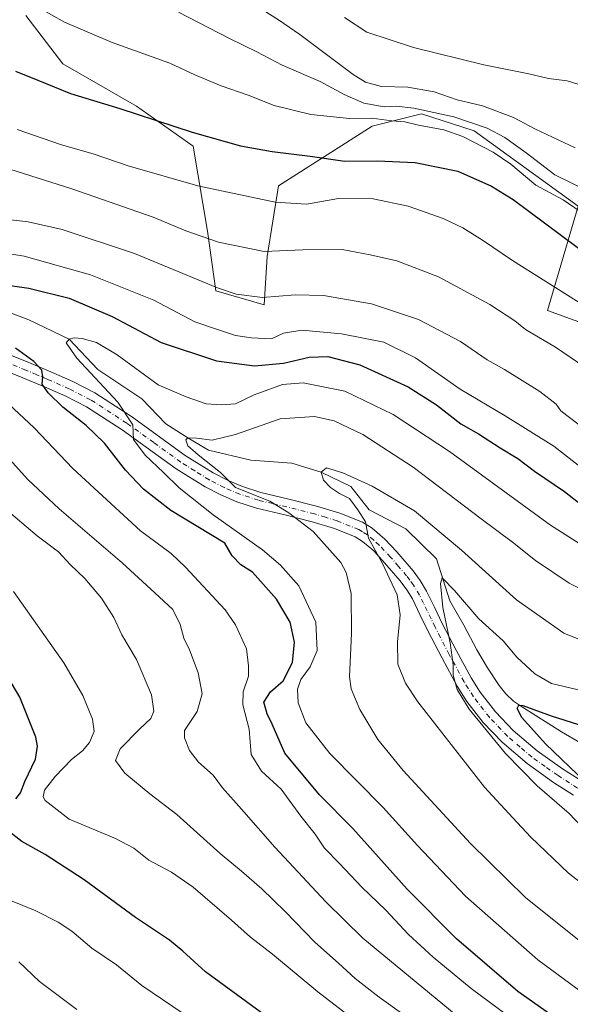
# Model space of a CAD drawing. Units: metres. Extents: x 583459 to 586894, y 4738190 to 4740546.
# Drawn here: x 583960 to 584120, y 4739964 to 4740249 of the extents above; entities that cross this region are included whole.
import ezdxf

# ---------------------------------------------------------------- set-up
doc = ezdxf.new("R2010")
doc.units = ezdxf.units.M
doc.header["$MEASUREMENT"] = 0
doc.linetypes.add('DGN Style 4', pattern=[2.638475, 1.318413, -0.659207, 0.001648, -0.659207])
for name, color, linetype, lineweight in [('Arbolado forestal CxS', 92, 'Continuous', 0), ('Corriente natural lineal', 142, 'Continuous', 13), ('Curva de nivel maestra', 30, 'Continuous', 30), ('Curva de nivel normal', 30, 'Continuous', 0), ('Pastizal CxS', 92, 'Continuous', 0), ('Pista no pavimentada Cxs', 111, 'Continuous', 0), ('Pista no pavimentada eje', 91, 'DGN Style 4', 0)]:
    doc.layers.add(name, color=color, linetype=linetype, lineweight=lineweight)

# ---------------------------------------------------------------- blocks, each defined once
blk = doc.blocks.new('*U4')
at = {"layer": 'Arbolado forestal CxS', "color": 92, "linetype": 'Continuous', "lineweight": 0}
blk.add_polyline3d([(583962.0839, 4740250.4681, 1129.2272), (583972.7599, 4740236.5069, 1127.108), (583994.1115, 4740224.1879, 1125.8365), (584010.5363, 4740212.6907, 1123.9245), (584014.6413, 4740188.0533, 1116.4214), (584017.1051, 4740170.8075, 1110.5546), (584031.0659, 4740166.7011, 1110.3229), (584031.8875, 4740180.6619, 1115.48), (584035.1729, 4740201.1935, 1122.3322), (584062.2737, 4740218.4383, 1130.3186), (584076.5891, 4740222.0167, 1135.016), (584091.8145, 4740217.0783, 1133.6136), (584121.9283, 4740195.3035, 1131.8179), (584113.0407, 4740165.0707, 1118.0834), (584133.0433, 4740157.8385, 1119.6631)], dxfattribs=at)

msp = doc.modelspace()

# ---------------------------------------------------------------- linework, layer by layer
at = {"layer": 'Arbolado forestal CxS', "color": 92, "linetype": 'Continuous', "lineweight": 0}
msp.add_polyline3d([(583962.0839, 4740250.4681, 1129.2272), (583972.7599, 4740236.5069, 1127.108), (583994.1115, 4740224.1879, 1125.8365), (584010.5363, 4740212.6907, 1123.9245), (584014.6413, 4740188.0533, 1116.4214), (584017.1051, 4740170.8075, 1110.5546), (584031.0659, 4740166.7011, 1110.3229), (584031.8875, 4740180.6619, 1115.48), (584035.1729, 4740201.1935, 1122.3322), (584062.2737, 4740218.4383, 1130.3186), (584076.5891, 4740222.0167, 1135.016), (584091.8145, 4740217.0783, 1133.6136), (584121.9283, 4740195.3035, 1131.8179), (584113.0407, 4740165.0707, 1118.0834), (584133.0433, 4740157.8385, 1119.6631), (584147.1989, 4740140.8471, 1117.6642), (584152.5105, 4740130.1413, 1115.5125), (584165.9963, 4740116.3163, 1113.5501), (584166.7541, 4740104.8971, 1110.5953), (584157.3399, 4740094.6381, 1105.5779), (584151.3161, 4740075.5813, 1092.3872), (584167.4243, 4740071.2151, 1092.5)], dxfattribs=at)
at = {"layer": 'Corriente natural lineal', "color": 142, "linetype": 'Continuous', "lineweight": 13}
msp.add_polyline3d([(583952.4014, 4740166.3361, 1098.7673), (583962.9848, 4740162.3674, 1097.5631), (583974.63, 4740156.77, 1096.0308), (583982.9101, 4740147.9901, 1094.7154), (583995.6386, 4740139.5005, 1093.6014), (584002.6195, 4740132.2974, 1092.1133), (584008.94, 4740128.24, 1091.2298), (584014.8962, 4740124.6774, 1090.4342), (584027.1901, 4740121.7501, 1088.3936), (584039.0262, 4740120.8674, 1087.0245), (584047.53, 4740118.24, 1085.9432), (584056.1712, 4740114.094, 1085.1764), (584061.4601, 4740107.3601, 1084.7134), (584072.0463, 4740101.8173, 1083.6762), (584080.9363, 4740093.139, 1082.2662), (584084.8101, 4740080.9801, 1080.8387), (584088.7801, 4740073.9701, 1079.7081), (584092.5901, 4740066.8201, 1078.4074), (584095.7201, 4740061.6101, 1078.2209), (584099.0201, 4740056.5301, 1077.2491), (584100.9401, 4740054.0401, 1076.7722), (584103.2201, 4740051.9501, 1076.1781), (584105.7801, 4740050.1901, 1076.1938), (584117.0501, 4740043.0401, 1074.7569), (584122.4001, 4740039.9401, 1073.8301)], dxfattribs=at)
at = {"layer": 'Curva de nivel maestra', "color": 30, "linetype": 'Continuous', "lineweight": 30, "flags": 128}
for points, elevation in [([(583959.08, 4740234.3301), (583965.51, 4740231.7601), (583974.98, 4740227.8901), (583989.28, 4740223.5801), (584010.24, 4740216.7001), (584024.22, 4740212.7101), (584033.37, 4740211.0601), (584044.35, 4740209.7801), (584054.41, 4740208.3001), (584063.76, 4740208.4001), (584074.76, 4740207.9501), (584087.12, 4740205.4001), (584096.83, 4740201.1101), (584103.09, 4740197.2001), (584126.16, 4740180.0201)], 1125), ([(583952.59, 4740172.9601), (583962.92, 4740171.5701), (583974.62, 4740168.6801), (583987.02, 4740163.3001), (584001.28, 4740155.8401), (584017.26, 4740150.5201), (584028.27, 4740149.0201), (584036.62, 4740149.8501), (584044.06, 4740151.5901), (584049.5, 4740151.7401), (584058.7, 4740149.3401), (584072.7, 4740143.0101), (584080.93, 4740137.7701), (584087.93, 4740132.2601), (584093.11, 4740129.3701), (584099.31, 4740125.3401), (584104.44, 4740122.2501), (584109.28, 4740118.5401), (584117.92, 4740112.6301), (584130.47, 4740102.8401)], 1100), ([(584116.9, 4739959.1401), (584104.5, 4739967.8601), (584086.69, 4739983.1001), (584072.4, 4739997.5501), (584056.7, 4740015.0701), (584047.09, 4740024.8801), (584037.01, 4740036.8701), (584033.38, 4740045.2801), (584031.95, 4740048.2701), (584030.97, 4740051.6501), (584032.91, 4740054.7001), (584036.56, 4740057.8201), (584039.29, 4740063.1301), (584039.78, 4740069.0001), (584038.58, 4740074.8001), (584034.6, 4740081.4901), (584027.71, 4740089.2701), (584024.32, 4740091.4101), (584021.78, 4740094.0801), (584019.63, 4740097.7101), (584004.02, 4740107.1301), (583996.12, 4740113.3501), (583990.95, 4740118.8001), (583984.88, 4740126.6401), (583979.58, 4740131.8201), (583972.83, 4740137.0701), (583968.58, 4740141.2001), (583966.79, 4740143.7801), (583966.97, 4740145.8301), (583966.71, 4740147.8301), (583964.44, 4740150.2601), (583959.06, 4740154.2101)], 1100), ([(583959.16, 4740023.7201), (583960.52, 4740025.4201), (583961.78, 4740028.7201), (583964.84, 4740035.1501), (583965.45, 4740038.9601), (583964.94, 4740041.5001), (583960.38, 4740053.1001), (583954.56, 4740062.8001)], 1125), ([(584126.3, 4740026.4101), (584112.49, 4740039.5601), (584105.64, 4740047.2701), (584104.29, 4740049.8701), (584104.71, 4740050.8301), (584105.93, 4740050.7301), (584114.08, 4740047.6601), (584122.03, 4740045.1601)], 1075), ([(584031.35, 4739960.9301), (584014.06, 4739973.5801), (584007.54, 4739979.5301), (584003.64, 4739982.7201), (583993.8, 4739989.3601), (583978.98, 4740000.2001), (583967.69, 4740007.5901), (583960.92, 4740011.3301), (583957.46, 4740014.0701)], 1125)]:
    msp.add_lwpolyline(points, dxfattribs=dict(at, elevation=elevation))
at = {"layer": 'Curva de nivel normal', "color": 30, "linetype": 'Continuous', "lineweight": 0, "flags": 128}
for points, elevation in [([(583962.01, 4740254.9001), (583973.27, 4740248.5201), (583987.11, 4740242.6901), (584003.72, 4740236.6401), (584011.03, 4740233.2801), (584018.56, 4740230.0801), (584026.38, 4740227.4001), (584033.95, 4740224.4701), (584044.56, 4740221.8001), (584055.78, 4740220.6901), (584062.17, 4740220.7401), (584067.97, 4740219.9901), (584071.79, 4740219.6501), (584075.73, 4740218.7101), (584083, 4740217.3901), (584088.5, 4740215.4901), (584097.31, 4740210.8801), (584102.44, 4740207.4701), (584109.7, 4740201.3801), (584117.62, 4740197.1301), (584127.43, 4740190.3801)], 1130), ([(584030.76, 4740252.0701), (584035.21, 4740249.2201), (584041.4, 4740244.9701), (584056.8, 4740233.3701), (584060.38, 4740231.1901), (584065.02, 4740229.9401), (584072.58, 4740229.7001), (584080.27, 4740228.3701), (584086.93, 4740226.1001), (584094.24, 4740224.3101), (584103.23, 4740220.9501), (584109.56, 4740217.6101), (584121.01, 4740212.2101)], 1140), ([(584125.21, 4740199.4401), (584115.19, 4740204.3401), (584106.88, 4740210.7601), (584100.68, 4740215.1301), (584095.54, 4740217.8601), (584085.93, 4740221.1401), (584074.35, 4740223.6601), (584069.25, 4740224.2001), (584065.8, 4740224.0401), (584059.86, 4740225.1001), (584054.16, 4740227.6301), (584047.27, 4740231.4101), (584036.3, 4740236.1001), (584028.93, 4740239.9701), (584021, 4740243.7801), (584006.26, 4740251.4101)], 1135), ([(584054.32, 4740249.9001), (584060.78, 4740245.6901), (584074.27, 4740241.1801), (584094.6, 4740236.1701), (584107.65, 4740233.5601), (584113.33, 4740232.2401), (584118.69, 4740231.6001), (584123.97, 4740229.9001)], 1145), ([(584125.91, 4740165.0801), (584102.94, 4740179.5101), (584094.19, 4740185.4501), (584088.55, 4740189.0301), (584082.85, 4740191.7501), (584072.72, 4740195.2801), (584062.56, 4740197.4501), (584052.53, 4740197.4801), (584043.33, 4740195.8201), (584034.2, 4740196.4001), (584011.84, 4740201.1901), (583991.65, 4740206.9901), (583981.84, 4740210.3601), (583972.07, 4740213.1101), (583959.59, 4740217.4601)], 1120), ([(583949.43, 4740208.4901), (583975.41, 4740200.3201), (583998.89, 4740192.1401), (584008.34, 4740188.1801), (584017.84, 4740184.9001), (584031.08, 4740182.1801), (584042.23, 4740182.6701), (584053.64, 4740182.7001), (584061.68, 4740181.1501), (584069.45, 4740179.4601), (584081.54, 4740174.8401), (584096.37, 4740166.8201), (584103.55, 4740162.1001), (584106.66, 4740159.5601), (584115.39, 4740154.4301), (584138.14, 4740138.9201)], 1115), ([(583956.89, 4740191.4401), (583962.75, 4740190.7901), (583972.6, 4740188.5001), (583993.49, 4740181.5401), (584017.52, 4740171.6201), (584022.98, 4740169.8301), (584030.6, 4740168.8201), (584040, 4740169.6501), (584048.25, 4740169.3901), (584062.11, 4740166.9801), (584075.71, 4740162.5101), (584087.86, 4740156.0901), (584095.59, 4740150.7401), (584100.59, 4740147.9601), (584110.82, 4740141.6601), (584115.5, 4740137.9801), (584116.85, 4740136.0401), (584118.68, 4740134.6401), (584122.61, 4740131.6801)], 1110), ([(583942.85, 4740183.8401), (583961.63, 4740180.8101), (583980.79, 4740175.3801), (583999.08, 4740168.0801), (584010.94, 4740161.8001), (584018.1, 4740159.3401), (584022.79, 4740157.8201), (584027.35, 4740157.1101), (584033.22, 4740156.8401), (584036.65, 4740158.5201), (584041.95, 4740159.3401), (584053.38, 4740158.2801), (584065.67, 4740155.9001), (584074.84, 4740151.4001), (584087.72, 4740142.2901), (584100.82, 4740134.5701), (584114.84, 4740125.7501), (584123.27, 4740119.2401)], 1105), ([(584129.78, 4740092.8101), (584113.9, 4740102.9101), (584084.72, 4740124.2301), (584068.42, 4740134.9401), (584054.4, 4740141.7301), (584042.34, 4740144.1201), (584036.36, 4740143.6801), (584028.17, 4740140.6701), (584022.74, 4740138.0601), (584018.67, 4740137.7801), (584014.28, 4740138.0301), (584008.44, 4740140.1201), (584000.34, 4740143.5901), (583988.48, 4740152.2001), (583982.56, 4740155.8001), (583978.42, 4740157.0001), (583976.06, 4740157.1401), (583974.63, 4740156.7701), (583973.76, 4740155.6801), (583976.85, 4740151.2601), (583988.75, 4740138.5601), (583993.03, 4740131.9301), (583993.27, 4740127.7501), (583996.6, 4740123.1901), (584001.96, 4740118.2001), (584006.48, 4740113.7201), (584016.34, 4740105.8901), (584030.52, 4740095.7501), (584035.81, 4740091.3701), (584041.11, 4740085.3301), (584045.99, 4740074.8701), (584046.37, 4740066.5901), (584044.38, 4740061.9301), (584041.69, 4740058.1801), (584040.67, 4740055.4701), (584040.88, 4740051.5001), (584043.13, 4740045.7001), (584050.05, 4740036.8101), (584065.48, 4740021.2101), (584075.4, 4740010.1601), (584089.3, 4739995.5201), (584110.2, 4739977.0801), (584138.5, 4739956.2501)], 1095), ([(584104.31, 4739958.8501), (584090.92, 4739968.7901), (584079.95, 4739977.8201), (584072.86, 4739984.4101), (584066.3, 4739991.4001), (584059.35, 4739998.0901), (584052.87, 4740004.9701), (584048.55, 4740009.4301), (584045.79, 4740013.4601), (584041.63, 4740018.6601), (584035.98, 4740026.4701), (584030.28, 4740031.7301), (584027.29, 4740036.4901), (584026.75, 4740043.8201), (584024.86, 4740050.8501), (584024.96, 4740054.6201), (584026.54, 4740059.1901), (584026.54, 4740062.1501), (584025.89, 4740067.1501), (584022.77, 4740074.0301), (584019.81, 4740078.3601), (584008.31, 4740090.7201), (584004.12, 4740094.7001), (583995.31, 4740101.2501), (583975.69, 4740119.3101), (583964.51, 4740131.0901), (583954.13, 4740140.6801)], 1105), ([(584126.1, 4739979.5201), (584106.72, 4739995.1201), (584090.79, 4740010.7201), (584071.31, 4740031.8801), (584063.92, 4740040.8201), (584058.72, 4740049.5301), (584056.25, 4740055.5701), (584055.7, 4740058.9801), (584056.29, 4740071.5101), (584056.25, 4740083.1401), (584054.82, 4740089.2001), (584053.25, 4740092.1401), (584045.21, 4740101.1101), (584038.22, 4740106.4501), (584032.67, 4740109.9001), (584022.75, 4740113.8101), (584018.37, 4740118.2001), (584011.93, 4740123.3101), (584008.96, 4740125.9301), (584008.35, 4740127.6001), (584008.94, 4740128.2401), (584011.47, 4740128.1301), (584015.96, 4740127.5301), (584022.75, 4740129.1601), (584035.67, 4740133.6901), (584045.6, 4740134.4101), (584051.29, 4740133.0801), (584059.64, 4740129.1401), (584074.16, 4740119.7201), (584093.81, 4740104.7101), (584102.88, 4740098.0001), (584109.56, 4740092.6801), (584119.32, 4740086.0901), (584128.55, 4740081.4301)], 1090), ([(584086.59, 4739960.9901), (584059.64, 4739983.3401), (584048.89, 4739993.8601), (584034.1, 4740009.6601), (584024.47, 4740020.6901), (584019.01, 4740026.9001), (584016.29, 4740030.5201), (584012.08, 4740034.3101), (584009.45, 4740037.6801), (584007.96, 4740041.3701), (584007.98, 4740043.4201), (584011.7, 4740048.9801), (584013.09, 4740054.0401), (584011.93, 4740060.1501), (584009.43, 4740066.8201), (584007.78, 4740070.2001), (584006.74, 4740074.1201), (584004.58, 4740078.4701), (583999.42, 4740083.2801), (583989.95, 4740092.0301), (583971.76, 4740107.6201), (583962.62, 4740116.1401), (583955.6, 4740123.9601)], 1110), ([(584131.26, 4739992.7601), (584119.16, 4740002.1701), (584108.17, 4740012.5901), (584103.02, 4740018.2201), (584094.82, 4740027.0401), (584075.54, 4740051.7601), (584071.95, 4740057.1601), (584069.76, 4740062.6501), (584069.62, 4740069.1601), (584070.39, 4740076.9101), (584069.54, 4740082.7501), (584065.26, 4740091.8201), (584061.28, 4740099.1801), (584060.34, 4740103.9001), (584058.13, 4740107.3601), (584055.71, 4740110.6101), (584052.81, 4740112.1201), (584050.21, 4740113.8501), (584048.18, 4740115.9201), (584047.53, 4740118.2401), (584049.12, 4740119.4901), (584053.78, 4740118.0501), (584062.31, 4740114.1901), (584074.55, 4740107.0501), (584088.16, 4740095.7101), (584104.08, 4740081.3001), (584117.77, 4740071.6801), (584131.47, 4740066.1401)], 1085), ([(584071.46, 4739961.1301), (584064.3, 4739966.2001), (584057.36, 4739971.7001), (584052.55, 4739976.1101), (584045.68, 4739982.1401), (584037.15, 4739991.0501), (584030.4, 4739997.6201), (584024.52, 4740002.7401), (584018.28, 4740007.8401), (584005.81, 4740019.1301), (583997.97, 4740025.0801), (583990.69, 4740031.0701), (583988.04, 4740034.7401), (583989.42, 4740038.1401), (583995.1, 4740043.9001), (583998.24, 4740046.9001), (583999.09, 4740049.0301), (583998.44, 4740053.8201), (583994.06, 4740064.0301), (583989.89, 4740071.1901), (583987.5, 4740076.1501), (583984, 4740081.8201), (583979.15, 4740087.4401), (583974.89, 4740091.5201), (583971.5, 4740095.1601), (583965.35, 4740099.8101), (583952.55, 4740110.6001)], 1115), ([(584128.88, 4740053.6001), (584114.17, 4740057.0501), (584109.38, 4740059.8501), (584104.17, 4740064.7201), (584100.18, 4740069.4001), (584093.2, 4740075.7501), (584086.13, 4740084.0201), (584082.58, 4740087.6401), (584082.04, 4740086.0301), (584082.72, 4740079.0301), (584084.92, 4740068.8201), (584085.75, 4740062.4901), (584085.7, 4740059.4601), (584086.9, 4740055.3101), (584090.4, 4740049.6201), (584100.91, 4740036.8001), (584110.08, 4740027.4401), (584119.32, 4740019.4201), (584124.75, 4740013.7701)], 1080), ([(583958.52, 4740083.7501), (583973.06, 4740063.0401), (583978.57, 4740053.5501), (583981.38, 4740046.7401), (583981.81, 4740043.1701), (583980.46, 4740040.0201), (583978.44, 4740037.6101), (583975.29, 4740035.1001), (583970.53, 4740030.1501), (583967.47, 4740026.1501), (583967.07, 4740024.3001), (583967.67, 4740023.1601), (583974.62, 4740017.7701), (583988.02, 4740012.1601), (583993.34, 4740009.4001), (583997.71, 4740005.8901), (584004.26, 4740002.4201), (584010.5, 4739998.0601), (584021.63, 4739988.5201), (584027.06, 4739983.6101), (584033.5, 4739978.7201), (584046.62, 4739967.8301), (584066.26, 4739952.6301)], 1120), ([(584007.61, 4739961.5201), (583995.66, 4739969.6501), (583988.31, 4739975.5701), (583981.18, 4739980.4201), (583975.41, 4739985.3101), (583971.44, 4739988.0101), (583964.76, 4739991.3201), (583957.67, 4739994.2401)], 1130), ([(583960.02, 4739976.5001), (583966.05, 4739970.8201), (583976.88, 4739962.6501)], 1135)]:
    msp.add_lwpolyline(points, dxfattribs=dict(at, elevation=elevation))
at = {"layer": 'Pastizal CxS', "color": 92, "linetype": 'Continuous', "lineweight": 0}
for points in [[(584133.0433, 4740157.8385, 1119.6631), (584113.0407, 4740165.0707, 1118.0834), (584121.9283, 4740195.3035, 1131.8179), (584091.8145, 4740217.0783, 1133.6136), (584076.5891, 4740222.0167, 1135.016), (584062.2737, 4740218.4383, 1130.3186), (584035.1729, 4740201.1935, 1122.3322), (584031.8875, 4740180.6619, 1115.48), (584031.0659, 4740166.7011, 1110.3229), (584017.1051, 4740170.8075, 1110.5546), (584014.6413, 4740188.0533, 1116.4214), (584010.5363, 4740212.6907, 1123.9245), (583994.1115, 4740224.1879, 1125.8365), (583972.7599, 4740236.5069, 1127.108), (583962.0839, 4740250.4681, 1129.2272)], [(583962.0839, 4740250.4681, 1129.2272), (583972.7599, 4740236.5069, 1127.108), (583994.1115, 4740224.1879, 1125.8365), (584010.5363, 4740212.6907, 1123.9245), (584014.6413, 4740188.0533, 1116.4214), (584017.1051, 4740170.8075, 1110.5546), (584031.0659, 4740166.7011, 1110.3229), (584031.8875, 4740180.6619, 1115.48), (584035.1729, 4740201.1935, 1122.3322), (584062.2737, 4740218.4383, 1130.3186), (584076.5891, 4740222.0167, 1135.016), (584091.8145, 4740217.0783, 1133.6136), (584121.9283, 4740195.3035, 1131.8179), (584113.0407, 4740165.0707, 1118.0834), (584133.0433, 4740157.8385, 1119.6631), (584147.1989, 4740140.8471, 1117.6642), (584152.5105, 4740130.1413, 1115.5125), (584165.9963, 4740116.3163, 1113.5501), (584166.7541, 4740104.8971, 1110.5953), (584157.3399, 4740094.6381, 1105.5779), (584151.3161, 4740075.5813, 1092.3872), (584167.4243, 4740071.2151, 1092.5)]]:
    msp.add_polyline3d(points, dxfattribs=at)
at = {"layer": 'Pista no pavimentada Cxs', "color": 111, "linetype": 'Continuous', "lineweight": 0}
for points in [[(583952.3601, 4740154.2201, 1107.4439), (583962.9701, 4740149.9701, 1115.1396), (583969.3601, 4740147.2801, 1107.2805), (583975.6601, 4740144.5101, 1107.0195), (583982.0201, 4740141.2701, 1105.3266), (583992.6301, 4740134.3601, 1106.38), (584008.2301, 4740123.1301, 1099.0372), (584016.3001, 4740118.1101, 1096.979), (584020.4801, 4740115.9501, 1095.7917), (584024.8101, 4740114.1001, 1098.5308), (584030.0601, 4740112.4101, 1100.0122), (584038.1601, 4740110.4901, 1101.1946), (584046.2301, 4740108.4501, 1099.7406), (584052.9401, 4740106.3701, 1097.2641), (584059.4901, 4740103.7401, 1097.5444), (584062.3001, 4740102.0601, 1092.8289), (584066.0101, 4740098.8501, 1094.2779), (584069.4101, 4740095.1801, 1094.3193), (584074.1301, 4740089.7101, 1092.374), (584076.2401, 4740086.8501, 1089.0951), (584078.0701, 4740083.8101, 1086.4055), (584080.3501, 4740079.1401, 1084.8329), (584082.6001, 4740074.4601, 1081.6837), (584086.6701, 4740066.5701, 1089.6706), (584090.9501, 4740058.7201, 1086.9163), (584093.5401, 4740054.5901, 1083.5463), (584098.0301, 4740048.8301, 1087.9048), (584103.1301, 4740043.4901, 1088.5787), (584110.0101, 4740037.5701, 1079.3719), (584117.4001, 4740032.3501, 1081.1309), (584122.8801, 4740028.8501, 1076.1136)], [(583952.3601, 4740154.2201, 1107.4439), (583962.9701, 4740149.9701, 1115.1396), (583969.3601, 4740147.2801, 1107.2805), (583975.6601, 4740144.5101, 1107.0195), (583982.0201, 4740141.2701, 1105.3266), (583992.6301, 4740134.3601, 1106.38), (584008.2301, 4740123.1301, 1099.0372), (584016.3001, 4740118.1101, 1096.979), (584020.4801, 4740115.9501, 1095.7917), (584024.8101, 4740114.1001, 1098.5308), (584030.0601, 4740112.4101, 1100.0122), (584038.1601, 4740110.4901, 1101.1946), (584046.2301, 4740108.4501, 1099.7406), (584052.9401, 4740106.3701, 1097.2641), (584059.4901, 4740103.7401, 1097.5444), (584062.3001, 4740102.0601, 1092.8289), (584066.0101, 4740098.8501, 1094.2779), (584069.4101, 4740095.1801, 1094.3193), (584074.1301, 4740089.7101, 1092.374), (584076.2401, 4740086.8501, 1089.0951), (584078.0701, 4740083.8101, 1086.4055), (584080.3501, 4740079.1401, 1084.8329), (584082.6001, 4740074.4601, 1081.6837), (584086.6701, 4740066.5701, 1089.6706), (584090.9501, 4740058.7201, 1086.9163), (584093.5401, 4740054.5901, 1083.5463), (584098.0301, 4740048.8301, 1087.9048), (584103.1301, 4740043.4901, 1088.5787), (584110.0101, 4740037.5701, 1079.3719), (584117.4001, 4740032.3501, 1081.1309), (584122.8801, 4740028.8501, 1076.1136)], [(584120.5501, 4740024.7501, 1082.1692), (584114.7701, 4740028.4401, 1090.7556), (584107.1101, 4740033.8601, 1087.0717), (584099.8801, 4740040.0701, 1098.1039), (584094.4601, 4740045.7501, 1097.5288), (584089.6801, 4740051.8801, 1095.454), (584086.8801, 4740056.3401, 1098.879), (584082.5101, 4740064.3601, 1094.7067), (584078.3801, 4740072.3601, 1091.5897), (584076.1201, 4740077.0801, 1093.2555), (584073.9301, 4740081.5501, 1094.3691), (584072.3201, 4740084.2301, 1097.1821), (584070.4401, 4740086.7701, 1099.8452), (584065.9001, 4740092.0401, 1099.426), (584062.7401, 4740095.4501, 1096.5372), (584059.5201, 4740098.2301, 1097.7334), (584057.3901, 4740099.5101, 1100.3205), (584051.3701, 4740101.9301, 1100.6316), (584044.9601, 4740103.9101, 1105.0114), (584037.0401, 4740105.9101, 1104.9065), (584028.7901, 4740107.8701, 1106.1067), (584023.1601, 4740109.6801, 1105.5534), (584018.4701, 4740111.6801, 1104.5776), (584013.9701, 4740114.0101, 1104.259), (584005.6001, 4740119.2101, 1105.9893), (583989.9701, 4740130.4801, 1104.4858), (583979.6601, 4740137.1901, 1103.3157), (583973.6401, 4740140.2601, 1108.2525), (583967.5001, 4740142.9601, 1104.0508), (583961.1801, 4740145.6101, 1109.0131), (583950.6101, 4740149.8501, 1110.8266)], [(584120.5501, 4740024.7501, 1082.1692), (584114.7701, 4740028.4401, 1090.7556), (584107.1101, 4740033.8601, 1087.0717), (584099.8801, 4740040.0701, 1098.1039), (584094.4601, 4740045.7501, 1097.5288), (584089.6801, 4740051.8801, 1095.454), (584086.8801, 4740056.3401, 1098.879), (584082.5101, 4740064.3601, 1094.7067), (584078.3801, 4740072.3601, 1091.5897), (584076.1201, 4740077.0801, 1093.2555), (584073.9301, 4740081.5501, 1094.3691), (584072.3201, 4740084.2301, 1097.1821), (584070.4401, 4740086.7701, 1099.8452), (584065.9001, 4740092.0401, 1099.426), (584062.7401, 4740095.4501, 1096.5372), (584059.5201, 4740098.2301, 1097.7334), (584057.3901, 4740099.5101, 1100.3205), (584051.3701, 4740101.9301, 1100.6316), (584044.9601, 4740103.9101, 1105.0114), (584037.0401, 4740105.9101, 1104.9065), (584028.7901, 4740107.8701, 1106.1067), (584023.1601, 4740109.6801, 1105.5534), (584018.4701, 4740111.6801, 1104.5776), (584013.9701, 4740114.0101, 1104.259), (584005.6001, 4740119.2101, 1105.9893), (583989.9701, 4740130.4801, 1104.4858), (583979.6601, 4740137.1901, 1103.3157), (583973.6401, 4740140.2601, 1108.2525), (583967.5001, 4740142.9601, 1104.0508), (583961.1801, 4740145.6101, 1109.0131), (583950.6101, 4740149.8501, 1110.8266)]]:
    msp.add_polyline3d(points, dxfattribs=at)
at = {"layer": 'Pista no pavimentada eje', "color": 91, "linetype": 'DGN Style 4', "lineweight": 0}
msp.add_polyline3d([(584121.7151, 4740026.8001, 1078.2077), (584116.0851, 4740030.3951, 1085.5895), (584112.3901, 4740033.0051, 1088.6036), (584108.5601, 4740035.7151, 1083.1595), (584105.1201, 4740038.6751, 1087.135), (584101.5051, 4740041.7801, 1094.1878), (584096.2451, 4740047.2901, 1093.6972), (584091.6101, 4740053.2351, 1088.203), (584088.9151, 4740057.5301, 1092.69), (584084.5901, 4740065.4651, 1091.5313), (584080.4901, 4740073.4101, 1086.2169), (584079.3601, 4740075.7701, 1087.6485), (584078.2351, 4740078.1101, 1088.5415), (584077.1401, 4740080.3451, 1088.8956), (584076.0001, 4740082.6801, 1089.5973), (584074.2801, 4740085.5401, 1093.4554), (584073.2251, 4740086.9701, 1096.1444), (584072.2851, 4740088.2401, 1097.0186), (584069.9251, 4740090.9751, 1096.1275), (584067.6551, 4740093.6101, 1097.3428), (584064.3751, 4740097.1501, 1094.5901), (584062.7651, 4740098.5401, 1093.5253), (584060.9101, 4740100.1451, 1095.3238), (584059.5051, 4740100.9851, 1097.1648), (584058.4401, 4740101.6251, 1098.5848), (584052.1551, 4740104.1501, 1098.7998), (584048.8001, 4740105.1901, 1101.3709), (584045.5951, 4740106.1801, 1103.2311), (584037.6001, 4740108.2001, 1103.214), (584033.5501, 4740109.1601, 1102.4489), (584029.4251, 4740110.1401, 1103.0917), (584023.9851, 4740111.8901, 1102.7623), (584019.4751, 4740113.8151, 1100.7861), (584015.1351, 4740116.0601, 1101.3626), (584010.9501, 4740118.6601, 1104.1506), (584006.9151, 4740121.1701, 1102.7444), (583999.1001, 4740126.8051, 1100.1356), (583991.3001, 4740132.4201, 1105.6248), (583980.8401, 4740139.2301, 1103.323), (583974.6501, 4740142.3851, 1106.2614), (583968.4301, 4740145.1201, 1106.4523), (583965.2351, 4740146.4651, 1109.602), (583962.0751, 4740147.7901, 1111.1395), (583956.7701, 4740149.9151, 1111.2802)], dxfattribs=at)

# ---------------------------------------------------------------- block references
at = {"layer": 'Arbolado forestal CxS', "color": 92, "linetype": 'Continuous', "lineweight": 0}
msp.add_blockref('*U4', (0, 0), dxfattribs=at)

doc.saveas('drawing.dxf')
